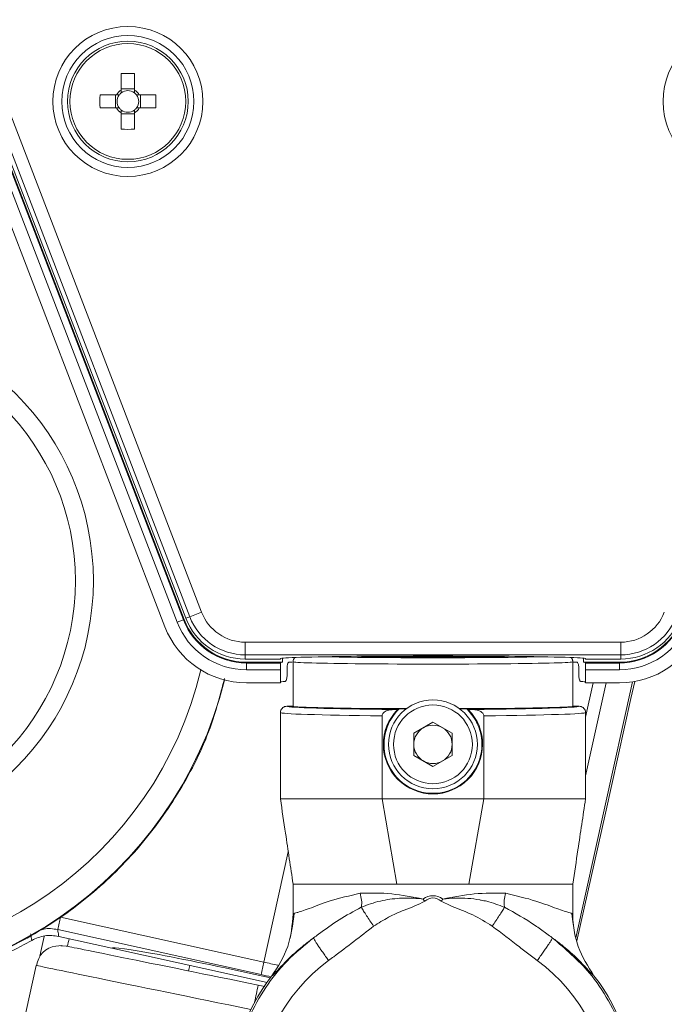
# Model space of a CAD drawing. Units: millimetres. Extents: x 9 to 832, y 9 to 585.
# Drawn here: x 721 to 746, y 314 to 353 of the extents above; entities that cross this region are included whole.
import ezdxf

# ---------------------------------------------------------------- set-up
doc = ezdxf.new("R2010")
doc.units = ezdxf.units.MM
doc.layers.add('ZEICHNUNGSKOPF', color=7, linetype='Continuous')
doc.styles.get("Standard").update_dxf_attribs({"font": 'ARIAL.TTF'})
doc.dimstyles.new('SLDDIMSTYLE1', dxfattribs={"dimtxt": 3.5, "dimasz": 3.5, "dimexe": 0, "dimexo": 0.0625, "dimgap": 0.875, "dimtad": 1, "dimdec": 0, "dimlfac": 2, "dimzin": 12, "dimdsep": 46, "dimtxsty": 'Standard', "dimsah": 1, "dimcen": 0.09, "dimadec": 0, "dimazin": 0, "dimtfac": 1, "dimtofl": 0, "dimtmove": 0, "dimatfit": 3, "dimfxl": 1, "dimtolj": 1, "dimtzin": 12, "dimarcsym": 0})

# ---------------------------------------------------------------- blocks, each defined once
blk = doc.blocks.new('*D3')
at = {"layer": 'ZEICHNUNGSKOPF'}
for p, q in [((682.893, 526.409), (660.473, 526.409)), ((661.473, 526.409), (661.473, 292.411)), ((736.244, 292.411), (660.473, 292.411))]:
    blk.add_line(p, q, dxfattribs=at)
for points in [[(661.473, 526.409), (661.073, 522.909), (661.873, 522.909)], [(661.473, 292.411), (661.873, 295.911), (661.073, 295.911)]]:
    blk.add_solid(points, dxfattribs=at)
at = {"layer": 'ZEICHNUNGSKOPF', "insert": (656.961, 405.402), "char_height": 3.5, "attachment_point": 1, "rotation": 90}
blk.add_mtext('468', dxfattribs=at)

msp = doc.modelspace()

# ---------------------------------------------------------------- linework, layer by layer
at = {"color": 7, "linetype": 'Continuous', "lineweight": 15}
for p, q in [((712.94190753, 367.06481226), (727.43206438, 329.31666308)), ((712.97045716, 367.07577143), (727.46061402, 329.32762225)), ((727.52375432, 329.37241825), (713.04047569, 367.10264903)), ((712.21323686, 366.7851018), (726.70339372, 329.03695262)), ((727.18240572, 329.22082809), (712.69224886, 366.96897727)), ((724.98604825, 350.8129154), (724.98604825, 350.16888024)), ((725.50104825, 350.16888024), (725.50104825, 350.8129154)), ((725.50104825, 350.21028134), (724.98604825, 350.21028134)), ((724.79300613, 349.97583812), (724.14897097, 349.97583812)), ((724.75160503, 349.97583812), (724.75160503, 349.46083812)), ((726.33812552, 349.97583812), (725.69409036, 349.97583812)), ((725.73549147, 349.46083812), (725.73549147, 349.97583812)), ((724.14897097, 349.46083812), (724.79300613, 349.46083812)), ((724.98604825, 349.26779601), (724.98604825, 348.62376085)), ((724.98604825, 349.2263949), (725.50104825, 349.2263949)), ((725.50104825, 348.62376085), (725.50104825, 349.26779601)), ((725.69409036, 349.46083812), (726.33812552, 349.46083812)), ((731.24354825, 327.76833812), (729.85770539, 327.76833812)), ((729.91126264, 327.64333812), (731.32746846, 327.64333812)), ((729.91126264, 327.61275733), (731.24354825, 327.61275733)), ((731.24354825, 327.76833812), (731.24354825, 327.78579319)), ((731.24354825, 327.61275733), (731.24354825, 327.62588306)), ((731.24354825, 327.61275733), (731.24354825, 327.34533669)), ((731.32746846, 327.64333812), (731.32746846, 327.80324825)), ((731.74354825, 325.91124631), (731.74354825, 327.66120822)), ((735.4763117, 327.85800836), (739.01078479, 327.85800836)), ((742.74354825, 327.66120822), (742.74354825, 325.91124631)), ((743.15962803, 327.80324825), (743.15962803, 327.64333812)), ((743.15962803, 327.64333812), (744.57583386, 327.64333812)), ((743.24354825, 327.78579319), (743.24354825, 327.76833812)), ((744.62939111, 327.76833812), (743.24354825, 327.76833812)), ((743.24354825, 327.62588306), (743.24354825, 327.61275733)), ((743.24354825, 327.61275733), (744.57583386, 327.61275733)), ((743.24354825, 327.34533669), (743.24354825, 327.61275733)), ((731.24354825, 327.34533669), (729.91126264, 327.34533669)), ((731.24354825, 326.83224539), (731.24354825, 327.34533669)), ((731.5044281, 327.13901244), (731.5044281, 327.39611459)), ((742.98266839, 327.39611459), (742.98266839, 327.13901244)), ((743.24354825, 326.83224539), (743.24354825, 327.34533669)), ((744.57583386, 327.34533669), (743.24354825, 327.34533669)), ((729.91126264, 326.83224539), (731.24354825, 326.83224539)), ((743.24354825, 326.83224539), (744.57583386, 326.83224539)), ((745.03071393, 326.21310429), (745.1783378, 326.88548101)), ((744.03156052, 321.70621449), (745.03071393, 326.21310429)), ((731.24354825, 322.26124631), (731.24354825, 325.66120822)), ((731.74354825, 325.91124631), (731.49354933, 325.91124631)), ((735.70032789, 325.78033332), (735.8533273, 325.78033332)), ((736.18727048, 325.80651592), (735.91733269, 325.80651592)), ((738.56976381, 325.80651592), (738.29982601, 325.80651592)), ((738.63376919, 325.78033332), (738.7867686, 325.78033332)), ((742.99354716, 325.91124631), (742.74354825, 325.91124631)), ((743.24354825, 325.66120822), (743.24354825, 322.26124631)), ((735.24354825, 322.26124631), (735.24354825, 325.53391913)), ((736.48854825, 324.84714576), (737.24354825, 325.28304521)), ((737.99854825, 324.84714576), (737.24354825, 325.28304521)), ((739.24354825, 322.26124631), (739.24354825, 325.53391913)), ((736.48854825, 324.84714576), (736.48854825, 323.97534685)), ((737.99854825, 324.84714576), (737.99854825, 323.97534685)), ((736.48854825, 323.97534685), (737.24354825, 323.5394474)), ((737.99854825, 323.97534685), (737.24354825, 323.5394474)), ((731.24354825, 322.26124631), (735.24354825, 322.26124631)), ((735.24354825, 322.26124631), (735.82640367, 318.91124631)), ((735.24354825, 322.26124631), (739.24354825, 322.26124631)), ((738.66069282, 318.91124631), (739.24354825, 322.26124631)), ((739.24354825, 322.26124631), (743.24354825, 322.26124631)), ((742.90501795, 316.6733211), (744.03156052, 321.70621449)), ((731.74354825, 318.91124631), (735.82640367, 318.91124631)), ((731.74354825, 317.74386571), (731.74354825, 318.91124631)), ((735.82640367, 318.91124631), (738.66069282, 318.91124631)), ((738.66069282, 318.91124631), (742.74354825, 318.91124631)), ((742.74354825, 318.91124631), (742.74354825, 317.74388305)), ((724.60843166, 316.39234656), (722.52551904, 316.85411717)), ((722.64643359, 316.48993313), (722.40863034, 316.4690074)), ((724.60843166, 316.39234656), (730.71724467, 315.03805532)), ((721.10586257, 313.29834662), (721.64010597, 315.70816286)), ((727.68766926, 315.70969602), (727.63174762, 315.49250161))]:
    msp.add_line(p, q, dxfattribs=at)
at = {"color": 7, "linetype": 'Continuous', "lineweight": 0}
for p, q in [((727.67870574, 329.43189852), (713.19542711, 367.16212931)), ((713.66214622, 367.34128599), (728.14542485, 329.61105521)), ((728.14542485, 329.61105521), (727.67870574, 329.43189852)), ((727.18240572, 329.22082809), (727.43206438, 329.31666308)), ((727.43206438, 329.31666308), (727.46061402, 329.32762225)), ((727.52375432, 329.37241825), (727.67870574, 329.43189852)), ((729.85770539, 328.4342374), (744.62939111, 328.4342374)), ((729.85770539, 327.93431356), (729.85770539, 328.4342374)), ((744.62939111, 327.93431356), (744.62939111, 328.4342374)), ((744.62939111, 327.93431356), (729.85770539, 327.93431356)), ((729.85770539, 327.76833812), (729.85770539, 327.93431356)), ((744.62939111, 327.76833812), (744.62939111, 327.93431356)), ((729.91126264, 327.61275733), (729.91126264, 327.64333812)), ((729.91126264, 327.34533669), (729.91126264, 327.61275733)), ((744.57583386, 327.61275733), (744.57583386, 327.64333812)), ((744.57583386, 327.34533669), (744.57583386, 327.61275733)), ((745.09372433, 326.87149802), (742.85917283, 316.79208753)), ((743.24354825, 323.17024733), (744.05539367, 326.83224539)), ((743.54326093, 326.83224539), (743.24354825, 325.48032882)), ((730.59001669, 315.83803208), (731.55354862, 320.18424378)), ((722.59091256, 317.60986965), (730.59001669, 315.83803208)), ((730.48439656, 315.34961973), (722.48529243, 317.12145729))]:
    msp.add_line(p, q, dxfattribs=at)
at = {"color": 7, "linetype": 'Continuous', "lineweight": 15, "flags": 128}
for points in [[(731.78000556, 317.74064974), (731.72408749, 317.25818756), (731.62678586, 316.78557979)], [(742.79434788, 317.10918737), (742.74716024, 317.42002109), (742.70717489, 317.74047904)], [(721.7781265, 316.07896958), (721.84691467, 316.37618144), (721.9553564, 316.85084)], [(722.85997427, 316.46184808), (722.66715385, 316.48190139), (722.60825068, 316.48055096)]]:
    msp.add_lwpolyline(points, dxfattribs=at)
at = {"color": 7, "linetype": 'Continuous', "lineweight": 15}
for centre, radius in [((725.24354825, 349.71833812), 2.94995465), ((725.24354825, 349.71833812), 2.6), ((749.24354825, 349.71833812), 2.94995465), ((725.24354825, 349.71833812), 2.375), ((737.24354825, 324.41124631), 1.75)]:
    msp.add_circle(centre, radius, dxfattribs=at)
at = {"color": 7, "linetype": 'Continuous', "lineweight": 0}
for centre, radius in [((725.24354825, 349.71833812), 2.2781457), ((713.47263104, 330.84516444), 10.41421356), ((713.47263104, 330.84516444), 9.70710678), ((737.24354825, 324.41124631), 1.55)]:
    msp.add_circle(centre, radius, dxfattribs=at)
at = {"color": 7, "linetype": 'Continuous', "lineweight": 15}
for centre, radius, start, end in [((725.24354825, 342.01279078), 8.80389116, 88.323949339, 91.676050661), ((725.24354825, 349.71833812), 0.51893588, 119.749421566, 150.250578434), ((725.24354825, 349.71833812), 0.4255, 127.241103847, 142.758896153), ((725.24354825, 349.71833812), 0.4255, 52.758896153, 127.241103847), ((725.24354825, 349.71833812), 0.51893588, 29.749421566, 60.250578434), ((725.24354825, 349.71833812), 0.4255, 37.241103847, 52.758896153), ((732.94909559, 349.71833812), 8.80389116, 178.323949339, 181.676050661), ((725.24354825, 349.71833812), 0.4255, 142.758896153, 217.241103847), ((725.24354825, 349.71833812), 0.4255, 322.758896153, 37.241103847), ((717.5380009, 349.71833812), 8.80389116, 358.323949339, 1.676050661), ((725.24354825, 349.71833812), 0.51893588, 209.749421566, 240.250578434), ((725.24354825, 349.71833812), 0.4255, 217.241103847, 232.758896153), ((725.24354825, 349.71833812), 0.4255, 232.758896153, 307.241103847), ((725.24354825, 349.71833812), 0.51893588, 299.749421566, 330.250578434), ((725.24354825, 349.71833812), 0.4255, 307.241103847, 322.758896153), ((725.24354825, 357.42388546), 8.80389116, 268.323949339, 271.676050661), ((729.91126264, 330.26833812), 2.92300143, 201, 270), ((729.91126264, 330.26833812), 2.6555808, 201, 270), ((729.91126264, 330.26833812), 2.625, 201, 270), ((729.85770539, 330.26833812), 2.5, 201, 270), ((744.57583386, 330.26833812), 2.625, 270, 339), ((744.57583386, 330.26833812), 2.6555808, 270, 339), ((744.57583386, 330.26833812), 2.92300143, 270, 339), ((744.62939111, 330.26833812), 2.5, 270, 339), ((729.91126264, 330.26833812), 3.43609273, 201, 270), ((744.57583386, 330.26833812), 3.43609273, 270, 339), ((737.24354825, 324.41124631), 1.9511826, 135.438827964, 44.561172036), ((737.24354825, 324.41124631), 1.925, 133.546508037, 46.453491963), ((737.24354825, 324.41124631), 0.755, 120, 180), ((737.24354825, 324.41124631), 0.755, 60, 120), ((737.24354825, 324.41124631), 0.755, 0, 60), ((737.24354825, 324.41124631), 0.755, 180, 240), ((737.24354825, 324.41124631), 0.755, 300, 0), ((737.24354825, 324.41124631), 0.755, 240, 300), ((713.47263104, 330.84516444), 16.25, 261.836311508, 299.456830146), ((722.51984297, 315.60558146), 0.87055878, 97.33950975, 173.409730776), ((737.24354825, 310.41124631), 8, 142.343144505, 180), ((737.24354825, 310.41124631), 8, 0, 37.656772369)]:
    msp.add_arc(centre, radius, start, end, dxfattribs=at)
at = {"color": 7, "linetype": 'Continuous', "lineweight": 0}
for centre, radius, start, end in [((713.47263104, 330.84516444), 16.05768965, 98.297124699, 345.933029832), ((713.47263104, 330.84516444), 15.05784196, 98.297124699, 346.53246753), ((729.85770539, 330.26833812), 1.83410072, 201, 270), ((744.62939111, 330.26833812), 1.83410072, 270, 339), ((729.85770539, 330.26833812), 2.33402457, 201, 270), ((744.62939111, 330.26833812), 2.33402457, 270, 339), ((748.02314289, 311.85447388), 26.07533164, 167.248565019, 168.346586049), ((714.77534079, 318.59990041), 8.36292212, 345.192868625, 347.31532227), ((756.02224702, 310.08263632), 26.07533164, 167.248565019, 168.346586049), ((766.64694356, 306.9286708), 37.1483928, 167.553604426, 168.622498047)]:
    msp.add_arc(centre, radius, start, end, dxfattribs=at)
at = {"color": 7, "linetype": 'Continuous', "lineweight": 15}
for centre, major_axis, ratio, start_param, end_param in [((737.24354825, 327.78579319), (6, 0), 0.0174550649, 0, 3.1415926536), ((737.24354825, 327.62588306), (6, 0), 0.0174550649, 2.9741445744, 3.1415926536), ((737.24354825, 327.61124254), (6, 0), 0.0174550649, 2.7464997231, 2.8025269338), ((737.24354825, 327.91117015), (5.25, 0), 0.0174550649, 3.7507863265, 5.6739916343), ((737.24354825, 327.91124631), (3.525, 0), 0.0174550649, 3.7290021356, 4.1872379372), ((737.24354825, 327.91124631), (3.525, 0), 0.0174550649, 5.2375400236, 5.6957758252), ((737.24354825, 327.61124254), (6, 0), 0.0174550649, 0.3390657198, 0.4019489904), ((737.24354825, 327.62588306), (6, 0), 0.0174550649, 0, 0.1674480792), ((737.24354825, 326.86279176), (6, 0), 0.0174550649, 2.8881612936, 3.1415926536), ((737.24354825, 326.86279176), (6, 0), 0.0174550649, 0, 0.25343136), ((740.27479825, 325.91117015), (8.78125, 0), 0.0174550649, 3.161612749, 4.1644417106), ((737.24354825, 325.91124631), (5.5, 0), 0.0174550649, 3.1415926536, 4.5217255254), ((737.24354825, 325.91124631), (5.5, 0), 0.0174550649, 4.9030524354, 6.2831853072), ((734.21229825, 325.91117015), (8.78125, 0), 0.0174550649, 5.2603362502, 6.263693536), ((730.41122635, 314.92633701), (7.5955729, -1.54533866), 0.0000913663, 1.5760307198, 3.1468270466), ((730.4662077, 315.09370888), (5.85777604, -1.29863768), 0.0349207695, 1.5126395044, 3.1415926536), ((730.46633959, 315.09430379), (7.07814605, -1.5691872), 0.0349207695, 1.5198692287, 1.5759869058), ((730.41122635, 314.92633701), (7.5955729, -1.54533866), 0.0000913663, 1.5411241347, 1.5760307198)]:
    msp.add_ellipse(centre, major_axis=major_axis, ratio=ratio, start_param=start_param, end_param=end_param, dxfattribs=at)
at = {"color": 7, "linetype": 'Continuous', "lineweight": 0}
for centre, major_axis, ratio, start_param, end_param in [((737.24354825, 327.66120822), (5.5, 0), 0.0166616529, 3.1415926536, 6.2831853072), ((740.27479825, 325.66120822), (9.03125, 0), 0.0169718797, 3.1415926536, 4.1215073061), ((740.27479825, 325.91117015), (8.78125, 0), 0.0174550649, 3.1410957879, 3.161612749), ((734.21229825, 325.66120822), (9.03125, 0), 0.0169718797, 5.3032706547, 6.2831853072), ((734.21229825, 325.91117015), (8.78125, 0), 0.0174550649, 6.263693536, 6.2836821729), ((737.24354825, 266.45443483), (0, 52), 0.1057692308, 6.2117157909, 6.3546862673), ((737.24354825, 266.3682186), (0, 52), 0.0865384615, 6.2117157909, 6.3546862673), ((737.24354825, 310.31455684), (0, 6.93346521), 0.9999988591, 0.6333392695, 1.5692857919), ((737.24354825, 310.31455684), (0, 6.93346521), 0.9999988591, 4.7138995156, 5.6501505002), ((730.21185818, 313.94641235), (8.5718689, -1.76177828), 0.0000809297, 1.5861125914, 3.1468273904), ((730.57449347, 315.58215443), (7.56629406, -1.67740701), 0.0326678166, 1.5030655737, 1.5759869058)]:
    msp.add_ellipse(centre, major_axis=major_axis, ratio=ratio, start_param=start_param, end_param=end_param, dxfattribs=at)
at = {"color": 7, "linetype": 'Continuous', "lineweight": 15}
for points, knots in [([(724.98604825, 350.16888024), (724.98604825, 350.1646808), (724.98604825, 350.13500394), (724.98604825, 350.09816952), (724.98604825, 350.06386908), (724.98604825, 350.05707696)], [0, 0, 0, 0, 0.1167564906, 0.8251015658, 1, 1, 1, 1]), ([(725.50104825, 350.05707696), (725.50104825, 350.06386908), (725.50104825, 350.09816952), (725.50104825, 350.13500394), (725.50104825, 350.1646808), (725.50104825, 350.16888024)], [0, 0, 0, 0, 0.1748984342, 0.8832435094, 1, 1, 1, 1]), ([(724.90480941, 349.97583812), (724.89801729, 349.97583812), (724.86371685, 349.97583812), (724.82688243, 349.97583812), (724.79720557, 349.97583812), (724.79300613, 349.97583812)], [0, 0, 0, 0, 0.1748984348, 0.8832435092, 1, 1, 1, 1]), ([(725.69409036, 349.97583812), (725.68989092, 349.97583812), (725.66021406, 349.97583812), (725.62337964, 349.97583812), (725.5890792, 349.97583812), (725.58228708, 349.97583812)], [0, 0, 0, 0, 0.1167564908, 0.8251015652, 1, 1, 1, 1]), ([(724.79300613, 349.46083812), (724.79720557, 349.46083812), (724.82688243, 349.46083812), (724.86371685, 349.46083812), (724.89801729, 349.46083812), (724.90480941, 349.46083812)], [0, 0, 0, 0, 0.1167564908, 0.8251015652, 1, 1, 1, 1]), ([(724.98604825, 349.37959928), (724.98604825, 349.37280717), (724.98604825, 349.33850673), (724.98604825, 349.30167231), (724.98604825, 349.27199545), (724.98604825, 349.26779601)], [0, 0, 0, 0, 0.1748984348, 0.8832435092, 1, 1, 1, 1]), ([(725.50104825, 349.26779601), (725.50104825, 349.27199545), (725.50104825, 349.30167231), (725.50104825, 349.33850673), (725.50104825, 349.37280717), (725.50104825, 349.37959928)], [0, 0, 0, 0, 0.1167564908, 0.8251015652, 1, 1, 1, 1]), ([(725.58228708, 349.46083812), (725.5890792, 349.46083812), (725.62337964, 349.46083812), (725.66021406, 349.46083812), (725.68989092, 349.46083812), (725.69409036, 349.46083812)], [0, 0, 0, 0, 0.1748984348, 0.8832435092, 1, 1, 1, 1]), ([(731.5044281, 327.39611459), (731.50521484, 327.42328079), (731.50678783, 327.47759695), (731.51917472, 327.55026164), (731.53811814, 327.60663747), (731.56110241, 327.6397789), (731.57784807, 327.64416367), (731.5851533, 327.64607651)], [0, 0, 0, 0, 0.2043265414, 0.4085308583, 0.6162155038, 0.8325754644, 1, 1, 1, 1]), ([(731.81183264, 327.82775816), (731.80110653, 327.81689956), (731.77058952, 327.78600557), (731.75067531, 327.72964963), (731.74388132, 327.6837454), (731.74360865, 327.66529546), (731.74354825, 327.66120822)], [0, 0, 0, 0, 0.2462496954, 0.7006085885, 0.9336755038, 1, 1, 1, 1]), ([(742.74354825, 327.66120822), (742.74348772, 327.66529537), (742.74321452, 327.68374493), (742.73643723, 327.72966137), (742.71616437, 327.786632), (742.68509297, 327.81799745), (742.67384531, 327.82935155)], [0, 0, 0, 0, 0.0655674565, 0.2959741042, 0.7451468633, 1, 1, 1, 1]), ([(742.90194319, 327.64607651), (742.91204917, 327.64262226), (742.93227404, 327.63570935), (742.95726727, 327.58769598), (742.97455203, 327.51878465), (742.98188211, 327.45039301), (742.98247933, 327.40916587), (742.98266839, 327.39611459)], [0, 0, 0, 0, 0.2320564797, 0.4644094979, 0.6884733815, 0.9013799218, 1, 1, 1, 1]), ([(731.43520152, 326.88905051), (731.44282303, 326.89248572), (731.45806852, 326.89935725), (731.4796048, 326.94632624), (731.49593667, 327.01398914), (731.50356833, 327.08290713), (731.50421576, 327.12515562), (731.5044281, 327.13901244)], [0, 0, 0, 0, 0.226992952, 0.4540596691, 0.6783697394, 0.8945105208, 1, 1, 1, 1]), ([(742.98266839, 327.13901244), (742.98346564, 327.11177404), (742.98505955, 327.05731727), (742.99723075, 326.98440415), (743.01470662, 326.9277234), (743.03408158, 326.89508682), (743.04663827, 326.89083182), (743.05189497, 326.88905051)], [0, 0, 0, 0, 0.2064551326, 0.4127585019, 0.6232892304, 0.8422949906, 1, 1, 1, 1]), ([(729.04655339, 327.00828307), (728.87617788, 326.3526486), (728.47494594, 324.80863853), (727.34314424, 322.5760904), (725.7608412, 320.35030519), (723.83135375, 318.44537955), (721.59263617, 316.87314541), (719.09825101, 315.69783609), (716.3588478, 314.91251695), (714.44491453, 314.81173541), (713.47263104, 314.76053811)], [0, 0, 0, 0, 0.0949991981, 0.2237217913, 0.3488232603, 0.4775518831, 0.6026677003, 0.7314109673, 0.8635560156, 1, 1, 1, 1]), ([(731.24354825, 325.66120822), (731.24360995, 325.66525584), (731.24389104, 325.68369649), (731.25033018, 325.72990097), (731.27749071, 325.79643091), (731.33440851, 325.85985459), (731.4092206, 325.90295639), (731.46543973, 325.908483), (731.49354933, 325.91124631)], [0, 0, 0, 0, 0.0310480751, 0.1414526303, 0.3561197758, 0.5707565902, 0.7853780231, 1, 1, 1, 1]), ([(735.70032789, 325.78033332), (735.6151843, 325.77441187), (735.49889618, 325.76632443), (735.36415114, 325.70684015), (735.29750126, 325.65786135), (735.2557251, 325.60009221), (735.24395152, 325.55852679), (735.24358782, 325.53633387), (735.24354825, 325.53391913)], [0, 0, 0, 0, 0.4485671753, 0.6126478065, 0.7776285623, 0.8819188318, 0.9871519265, 1, 1, 1, 1]), ([(739.24354825, 325.53391913), (739.24107088, 325.55339178), (739.23613604, 325.59218061), (739.19614732, 325.65077631), (739.11567799, 325.7146317), (738.97311505, 325.76918521), (738.85381057, 325.77632256), (738.7867686, 325.78033332)], [0, 0, 0, 0, 0.1030402467, 0.2052524301, 0.3668216484, 0.6441916928, 1, 1, 1, 1]), ([(742.99354716, 325.91124631), (743.02165676, 325.908483), (743.07787589, 325.90295639), (743.15268798, 325.85985459), (743.20960578, 325.79643091), (743.23676631, 325.72990097), (743.24320545, 325.68369649), (743.24348655, 325.66525584), (743.24354825, 325.66120822)], [0, 0, 0, 0, 0.2146219769, 0.4292434098, 0.6438802242, 0.8585473697, 0.9689519249, 1, 1, 1, 1]), ([(731.74354825, 318.91124631), (731.69382269, 319.24440752), (731.59437159, 319.91072993), (731.42770492, 321.0273966), (731.31076381, 321.81090206), (731.24354825, 322.26124631)], [0, 0, 0, 0, 0.2983533217, 0.5967066434, 1, 1, 1, 1]), ([(743.24354825, 322.26124631), (743.19382269, 321.9280851), (743.09437159, 321.26176268), (742.92770492, 320.14509601), (742.81076381, 319.36159055), (742.74354825, 318.91124631)], [0, 0, 0, 0, 0.2983533217, 0.5967066434, 1, 1, 1, 1]), ([(734.42531825, 317.99654267), (734.42690509, 318.00541235), (734.44176653, 318.0884808), (734.44680957, 318.26962708), (734.40318855, 318.46043589), (734.38202109, 318.55302745)], [0, 0, 0, 0, 0.0579652361, 0.5428697767, 1, 1, 1, 1]), ([(734.38202518, 318.5530497), (734.788515, 318.55941113), (735.57379836, 318.57170054), (736.43627687, 318.4027857), (736.85230667, 318.32130702)], [0, 0, 0, 0, 0.5176345793, 1, 1, 1, 1]), ([(737.6348886, 318.32146404), (738.05038763, 318.40280615), (738.91240304, 318.57156263), (739.69736186, 318.55918022), (740.1039636, 318.55276624)], [0, 0, 0, 0, 0.4820088227, 1, 1, 1, 1]), ([(740.05803261, 317.99818364), (740.0564841, 318.00684836), (740.04167806, 318.08969606), (740.03709588, 318.27032527), (740.08211513, 318.460481), (740.1039636, 318.55276624)], [0, 0, 0, 0, 0.0567073253, 0.5422068688, 1, 1, 1, 1]), ([(731.74355257, 317.74334567), (731.70618522, 317.30267975), (731.6312295, 316.4187413), (731.15093401, 315.67277751), (730.9100781, 315.29869574)], [0, 0, 0, 0, 0.498525572, 1, 1, 1, 1]), ([(743.57702594, 315.29868582), (743.34096603, 315.67094772), (742.96766663, 316.25963364), (742.78579602, 317.07593567), (742.74793023, 317.49903277), (742.74387061, 317.67908236), (742.74357506, 317.72573253), (742.74355144, 317.73831993), (742.74354896, 317.74213195), (742.74354883, 317.74334998), (742.74354879, 317.74379252)], [0, 0, 0, 0, 0.49937715405, 0.78970288659, 0.94524877921, 0.98507845955, 0.99563870484, 0.99859192015, 0.99948841872, 1, 1, 1, 1]), ([(721.46385528, 316.69585933), (721.63347435, 316.77137833), (721.9727114, 316.92241585), (722.34125022, 316.87688335), (722.52551904, 316.85411717)], [0, 0, 0, 0, 0.5000015889, 1, 1, 1, 1])]:
    msp.add_open_spline(points, degree=3, knots=knots, dxfattribs=at)
for points, degree in [([(735.8533273, 325.78033332), (735.91733269, 325.80651592)], 1), ([(738.56976381, 325.80651592), (738.63376919, 325.78033332)], 1), ([(734.42690845, 317.99644329), (734.45507503, 317.94952274), (734.5114082, 317.85568162), (734.63013767, 317.67014308), (734.76475872, 317.46583108), (734.86113737, 317.3246824), (734.9093267, 317.25410806)], 3), ([(739.57380486, 317.25662015), (739.62218528, 317.32706388), (739.71894614, 317.46795135), (739.854101, 317.67189846), (739.97330116, 317.85711507), (740.02985751, 317.95080326), (740.05813569, 317.99764736)], 3), ([(731.74354825, 317.74386571), (731.8147962, 317.76428267)], 1), ([(742.74354824, 317.74388282), (742.67231882, 317.76428288)], 1), ([(742.67337303, 317.76430821), (742.74354824, 317.74388305)], 1)]:
    msp.add_open_spline(points, degree=degree, dxfattribs=at)
at = {"color": 7, "linetype": 'Continuous', "lineweight": 0}
for points, knots in [([(731.8147962, 317.76428267), (731.83402811, 317.76955244), (731.89109247, 317.78518876), (732.35364031, 317.92743741), (733.16097718, 318.26028354), (733.96795201, 318.45375389), (734.3820272, 318.55302745)], [0, 0, 0, 0, 0.1366235491, 0.4053853337, 0.6948911255, 1, 1, 1, 1]), ([(734.4277347, 317.99684395), (734.42774345, 317.9968478), (734.66554544, 318.10137291), (735.15616493, 318.26106841), (735.78744365, 318.35228057), (736.3518977, 318.36514097), (736.6618143, 318.34537419), (736.85395065, 318.3208486), (736.85396055, 318.32084734)], [0, 0, 0, 0, 0.00001185792, 0.32212923495, 0.63079557713, 0.76974753053, 0.99998814208, 1, 1, 1, 1]), ([(736.92206117, 318.23536132), (736.79189212, 318.17102091), (736.52892476, 318.04104048), (736.03798511, 317.86682176), (735.48790013, 317.61611701), (735.10223695, 317.37481053), (734.9093267, 317.25410806)], [0, 0, 0, 0, 0.1939983142, 0.3919151673, 0.6958335445, 1, 1, 1, 1]), ([(739.57380486, 317.25662015), (739.32350994, 317.41278655), (738.82579256, 317.72332713), (738.11741861, 317.96987592), (737.70999143, 318.16553117), (737.56473341, 318.23528718)], [0, 0, 0, 0, 0.3942864347, 0.7840479123, 1, 1, 1, 1]), ([(737.63350681, 318.32103558), (737.63351671, 318.32103685), (737.79775056, 318.34217146), (738.28700436, 318.37727267), (738.79380104, 318.34364912), (739.19654861, 318.26895862), (739.52988977, 318.19859754), (739.82779562, 318.08527109), (740.05813569, 317.99764736)], [0, 0, 0, 0, 0.0000118683, 0.197021437, 0.5846564964, 0.606936928, 0.6960845878, 1, 1, 1, 1]), ([(740.10396594, 318.55279122), (740.51940658, 318.45267743), (741.32616757, 318.25826239), (742.133419, 317.92774966), (742.59655503, 317.78596191), (742.65382242, 317.7698192), (742.67337303, 317.76430821)], [0, 0, 0, 0, 0.3054834924, 0.5932307544, 0.8611323953, 1, 1, 1, 1]), ([(732.54867977, 316.79572194), (732.54868755, 316.79572762), (732.61212075, 316.84194365), (732.94615822, 317.08387973), (733.541721, 317.52717329), (734.13029255, 317.84021453), (734.42544326, 317.99719517)], [0, 0, 0, 0, 0.0000128652, 0.1047828536, 0.5510758627, 1, 1, 1, 1]), ([(740.05957151, 317.99820912), (740.46904841, 317.77130191), (741.02562311, 317.46288203), (741.60375475, 317.03832086), (741.82446947, 316.87861436), (741.9120401, 316.81487896), (741.93270104, 316.79983286), (741.93649385, 316.79707028), (741.93650164, 316.79706461)], [0, 0, 0, 0, 0.62923937246, 0.8552832247, 0.96587061419, 0.99373484536, 0.9999871306, 1, 1, 1, 1]), ([(722.48529243, 317.12145729), (722.29892103, 317.15076986), (722.05167372, 317.18965701), (721.82123156, 317.10624423), (721.76449332, 317.08570678)], [0, 0, 0, 0, 0.7537853578, 1, 1, 1, 1]), ([(722.48529243, 317.12145729), (722.49158313, 317.07994852), (722.50509168, 316.99081309), (722.51840532, 316.90172078), (722.52551904, 316.85411717)], [0, 0, 0, 0, 0.4656821701, 1, 1, 1, 1]), ([(734.9093899, 317.25401842), (734.38934454, 316.85011058), (733.80330928, 316.39494983), (733.20718776, 315.95306203), (733.1400621, 315.9033037)], [0, 0, 0, 0, 0.8873960125, 1, 1, 1, 1]), ([(741.34530192, 315.9045113), (741.34087403, 315.90776412), (741.31873453, 315.92402821), (741.22587275, 315.99250669), (740.99692628, 316.16344655), (740.43521239, 316.6064828), (739.93431719, 316.98448041), (739.57376743, 317.25656716)], [0, 0, 0, 0, 0.0073956268, 0.036978159, 0.1553103621, 0.3919833052, 1, 1, 1, 1]), ([(721.46385528, 316.69585933), (721.45734797, 316.73226995), (721.44168098, 316.81993205), (721.4257849, 316.90760438), (721.41649129, 316.95886185)], [0, 0, 0, 0, 0.4153518238, 1, 1, 1, 1]), ([(729.31025116, 310.41124631), (729.35944749, 311.08331711), (729.44093743, 312.19655054), (729.97977755, 313.67782407), (730.63253816, 314.85202198), (731.48362634, 315.92758664), (732.18943999, 316.50297357), (732.54758278, 316.79493544)], [0, 0, 0, 0, 0.2713611337, 0.4494887775, 0.6327830439, 0.8136673859, 1, 1, 1, 1]), ([(732.54793394, 316.79518616), (732.42337236, 316.7030176), (732.19823923, 316.53643176), (731.82325175, 316.21883429), (731.46455428, 315.87799607), (731.15554645, 315.5507059), (730.95623002, 315.32865131), (730.92559526, 315.30876709), (730.9100784, 315.29869551)], [0, 0, 0, 0, 0.1191052096, 0.2152712534, 0.3988762882, 0.5786585303, 0.7865857278, 1, 1, 1, 1]), ([(732.54867111, 316.7957337), (732.54889289, 316.78949931), (732.54933645, 316.77703052), (732.58077074, 316.71720731), (732.63342848, 316.62993635), (732.70735785, 316.51579302), (732.79893066, 316.38023821), (732.90454647, 316.22869855), (733.01982673, 316.06712095), (733.09997762, 315.9579176), (733.14005303, 315.90331596)], [0, 0, 0, 0, 0.1250005896, 0.2500010114, 0.3750012651, 0.5000013502, 0.6250012665, 0.7500010137, 0.8750005915, 1, 1, 1, 1]), ([(741.34534168, 315.90456508), (741.38540427, 315.95917905), (741.46552951, 316.06840707), (741.58077333, 316.23001939), (741.68635602, 316.38158944), (741.77790037, 316.51716844), (741.85180704, 316.63132827), (741.90444898, 316.71860665), (741.93587434, 316.77842836), (741.93631871, 316.7908879), (741.93654089, 316.79711767)], [0, 0, 0, 0, 0.1249994439, 0.2499990471, 0.3749988094, 0.4999987306, 0.6249988106, 0.7499990491, 0.8749994457, 1, 1, 1, 1]), ([(743.57703323, 315.29867589), (743.56054431, 315.3098245), (743.52845761, 315.33151919), (743.34938854, 315.53083415), (743.12329168, 315.77103062), (742.88272445, 316.01264302), (742.60771971, 316.2661723), (742.28923358, 316.53618208), (742.0637753, 316.70298328), (741.93724343, 316.79659558)], [0, 0, 0, 0, 0.21682664774, 0.42193500463, 0.54144271654, 0.66175555847, 0.78486383793, 0.87926111282, 1, 1, 1, 1]), ([(741.93756642, 316.79636511), (742.45167223, 316.35887511), (743.30282436, 315.6345679), (744.17924104, 314.32457361), (744.74078423, 313.10457636), (745.10574269, 311.78243743), (745.15291187, 310.87279531), (745.17684533, 310.41124631)], [0, 0, 0, 0, 0.2712954907, 0.4491560491, 0.6321735583, 0.813366242, 1, 1, 1, 1])]:
    msp.add_open_spline(points, degree=3, knots=knots, dxfattribs=at)
for points in [[(736.85062796, 318.32156938), (736.92206801, 318.23535315)], [(737.56488735, 318.23546993), (737.63629603, 318.32168616)]]:
    msp.add_open_spline(points, degree=1, dxfattribs=at)

# ---------------------------------------------------------------- dimensions: what is measured, and where the dimension line sits
at = {"layer": 'ZEICHNUNGSKOPF'}
dim = msp.add_linear_dim(base=(661.47263104, 292.41124631), p1=(682.59763104, 526.40897948), p2=(737.24354825, 292.41124631), angle=90, dimstyle='SLDDIMSTYLE1', dxfattribs=at)
dim.commit()
dim.dimension.update_dxf_attribs({"geometry": '*D3', "text_midpoint": (661.47263104, 409.41011289)})

doc.saveas('drawing.dxf')
